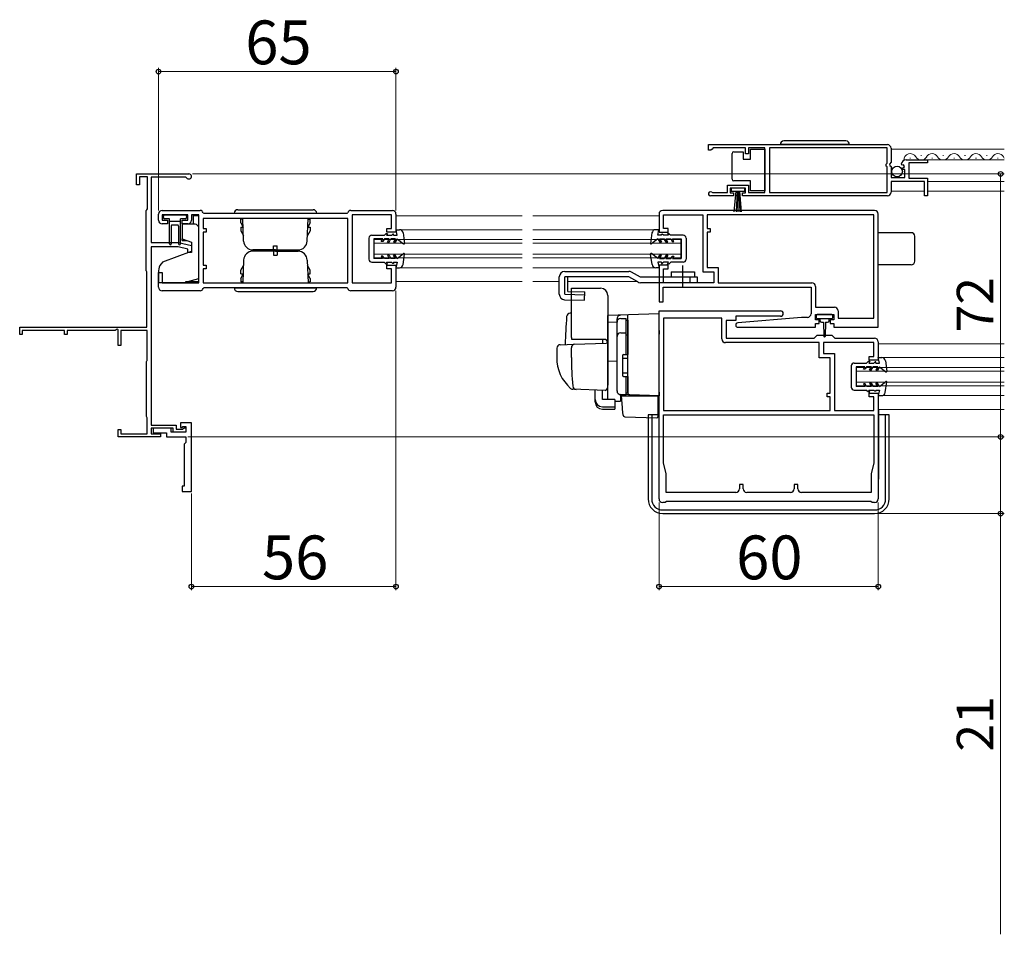
# Model space of a CAD drawing. Extents: x 0 to 1050, y 0 to 1584.
# Drawn here: x 606 to 876, y 791 to 1042 of the extents above; entities that cross this region are included whole.
import ezdxf

# ---------------------------------------------------------------- set-up
doc = ezdxf.new("R2010")
doc.units = 0
doc.linetypes.add('YCENTER_1', pattern=[13, 10, -1, 1, -1])
for name, color, linetype, lineweight in [('YKK_11', 7, 'CONTINUOUS', 30), ('YKK_11E', 7, 'CONTINUOUS', 13), ('YKK_12', 2, 'CONTINUOUS', 13), ('YKK_13', 4, 'CONTINUOUS', 30), ('YKK_D', 6, 'CONTINUOUS', 13)]:
    doc.layers.add(name, color=color, linetype=linetype, lineweight=lineweight)
doc.styles.add('text-b', font='txt')

msp = doc.modelspace()

# ---------------------------------------------------------------- linework, layer by layer
at = {"layer": 'YKK_11', "linetype": 'ByBlock', "lineweight": -2, "ltscale": 0.5}
for p, q in [((794.64, 1007.51), (843.64, 1007.51)), ((794.64, 1006.01), (794.64, 1007.51)), ((795.34, 1006.01), (794.64, 1006.01)), ((795.64, 1006.31), (795.34, 1006.01)), ((795.94, 1006.61), (795.64, 1006.31)), ((804.84, 1006.61), (795.94, 1006.61)), ((804.84, 1005.01), (804.84, 1006.61)), ((810.14, 1006.61), (805.64, 1006.61)), ((805.64, 1006.61), (805.64, 1005.01)), ((810.14, 994.41), (810.14, 1006.61)), ((843.54, 1006.61), (811.34, 1006.61)), ((811.34, 1006.61), (811.34, 994.41)), ((843.54, 1002.41), (843.54, 1006.61)), ((844.64, 1006.51), (844.64, 1002.68)), ((805.64, 1005.01), (804.84, 1005.01)), ((844.64, 1002.68), (844.19, 1002.14)), ((848.74, 1003.31), (854.64, 1003.31)), ((854.64, 1003.31), (854.64, 1002.51)), ((843.34, 1002.21), (843.54, 1002.41)), ((843.34, 1001.61), (843.34, 1002.21)), ((843.54, 1001.41), (843.34, 1001.61)), ((843.54, 994.41), (843.54, 1001.41)), ((844.19, 1002.14), (844.34, 1001.81)), ((844.34, 1001.81), (844.64, 1001.51)), ((844.64, 1001.51), (844.64, 998.51)), ((847.69, 1001.91), (847.44, 1002.13)), ((848.01, 1002), (847.69, 1001.91)), ((847.72, 1000.97), (848.28, 1001.53)), ((847.83, 1000.71), (847.72, 1000.97)), ((848.44, 1000.71), (847.83, 1000.71)), ((848.28, 1001.53), (848.01, 1002)), ((848.44, 998.51), (848.44, 1000.71)), ((854.64, 1002.51), (849.54, 1002.51)), ((849.54, 1002.51), (849.54, 998.31)), ((844.64, 998.51), (848.44, 998.51)), ((853.84, 997.41), (844.64, 997.41)), ((844.64, 997.41), (844.64, 994.51)), ((849.54, 998.31), (854.64, 998.31)), ((853.84, 993.51), (853.84, 997.41)), ((854.64, 998.31), (854.64, 993.51)), ((795.55, 994.48), (795.74, 994.41)), ((799.84, 994.41), (799.84, 996.41)), ((799.84, 996.41), (805.64, 996.41)), ((804.84, 995.61), (800.64, 995.61)), ((800.64, 995.61), (800.64, 994.31)), ((804.84, 994.31), (804.84, 995.61)), ((805.64, 996.41), (805.64, 994.41)), ((801.54, 993.51), (795.19, 993.51)), ((795.74, 994.41), (799.84, 994.41)), ((800.64, 994.31), (801.54, 994.31)), ((801.54, 994.31), (801.54, 993.51)), ((803.94, 993.51), (803.94, 994.31)), ((803.94, 994.31), (804.84, 994.31)), ((843.64, 993.51), (803.94, 993.51)), ((805.64, 994.41), (810.14, 994.41)), ((811.34, 994.41), (843.54, 994.41)), ((854.64, 993.51), (853.84, 993.51)), ((645.14, 989.51), (655.54, 989.51)), ((696.74, 989.51), (708.14, 989.51)), ((840.14, 989.51), (782.14, 989.51)), ((644.14, 986.81), (644.14, 988.51)), ((652.14, 988.31), (645.14, 988.31)), ((645.14, 988.31), (645.14, 986.81)), ((645.14, 986.81), (646.64, 986.81)), ((646.64, 986.81), (646.64, 985.81)), ((650.64, 985.81), (650.64, 986.81)), ((650.64, 986.81), (652.14, 986.81)), ((652.14, 986.81), (652.14, 988.31)), ((655.14, 988.31), (653.14, 988.31)), ((653.14, 988.31), (653.14, 986.81)), ((655.14, 969.71), (655.14, 988.31)), ((656.33, 988.87), (656.52, 988.71)), ((695.94, 987.31), (656.34, 987.31)), ((656.34, 987.31), (656.34, 984.51)), ((656.52, 988.71), (695.76, 988.71)), ((695.76, 988.71), (695.96, 988.87)), ((695.94, 969.71), (695.94, 987.31)), ((707.94, 988.31), (697.14, 988.31)), ((697.14, 988.31), (697.14, 969.71)), ((707.94, 984.51), (707.94, 988.31)), ((709.14, 988.51), (709.14, 983.51)), ((781.14, 988.51), (781.14, 983.51)), ((782.34, 984.51), (782.34, 988.31)), ((782.34, 988.31), (793.14, 988.31)), ((793.14, 988.31), (793.14, 972.71)), ((839.94, 988.31), (794.34, 988.31)), ((794.34, 988.31), (794.34, 984.51)), ((839.94, 960.01), (839.94, 988.31)), ((841.14, 958.51), (841.14, 988.51)), ((646.64, 985.81), (645.14, 985.81)), ((652.14, 985.81), (650.64, 985.81)), ((656.34, 984.51), (657.14, 984.51)), ((657.14, 984.51), (657.14, 983.51)), ((706.64, 983.51), (706.64, 984.51)), ((706.64, 984.51), (707.94, 984.51)), ((783.64, 984.51), (782.34, 984.51)), ((783.64, 983.51), (783.64, 984.51)), ((794.34, 984.51), (795.14, 984.51)), ((795.14, 984.51), (795.14, 983.51)), ((657.14, 983.51), (656.34, 983.51)), ((656.34, 983.51), (656.34, 974.51)), ((709.14, 983.51), (706.64, 983.51)), ((781.14, 983.51), (783.64, 983.51)), ((795.14, 983.51), (794.34, 983.51)), ((794.34, 983.51), (794.34, 973.91)), ((656.34, 974.51), (657.14, 974.51)), ((657.14, 973.51), (656.34, 973.51)), ((656.34, 973.51), (656.34, 969.71)), ((657.14, 974.51), (657.14, 973.51)), ((706.64, 973.51), (706.64, 974.51)), ((706.64, 974.51), (709.14, 974.51)), ((707.94, 973.51), (706.64, 973.51)), ((707.94, 969.71), (707.94, 973.51)), ((709.14, 974.51), (709.14, 968.51)), ((783.64, 974.51), (781.14, 974.51)), ((781.14, 974.51), (781.14, 964.51)), ((782.34, 969.71), (782.34, 973.51)), ((782.34, 973.51), (783.64, 973.51)), ((783.64, 973.51), (783.64, 974.51)), ((794.34, 973.91), (797.34, 973.91)), ((797.34, 973.91), (797.34, 969.71)), ((644.14, 968.51), (644.14, 972.51)), ((644.14, 972.51), (645.14, 972.51)), ((645.14, 972.51), (645.14, 969.71)), ((793.14, 972.71), (796.14, 972.71)), ((796.14, 972.71), (796.14, 969.71)), ((645.14, 969.71), (655.14, 969.71)), ((655.54, 967.51), (645.14, 967.51)), ((656.52, 968.31), (656.33, 968.15)), ((656.34, 969.71), (695.94, 969.71)), ((695.76, 968.31), (656.52, 968.31)), ((695.96, 968.15), (695.76, 968.31)), ((708.14, 967.51), (696.74, 967.51)), ((697.14, 969.71), (707.94, 969.71)), ((782.24, 964.51), (782.24, 968.51)), ((782.24, 968.51), (822.74, 968.51)), ((796.14, 969.71), (782.34, 969.71)), ((797.34, 969.71), (822.94, 969.71)), ((822.74, 968.51), (822.74, 961.23)), ((823.94, 968.71), (823.94, 963.01)), ((781.14, 964.51), (782.24, 964.51)), ((823.94, 963.01), (829.14, 963.01)), ((781.14, 910.51), (781.14, 962.01)), ((781.14, 962.01), (814.39, 962.01)), ((798.34, 960.01), (782.34, 960.01)), ((782.34, 960.01), (782.34, 934.71)), ((798.34, 954.31), (798.34, 960.01)), ((814.39, 960.51), (802.14, 960.51)), ((802.14, 960.51), (802.14, 959.41)), ((820.14, 960.23), (802.69, 958.71)), ((821.74, 960.23), (820.14, 960.23)), ((823.94, 959.51), (823.94, 961.01)), ((823.94, 961.01), (828.94, 961.01)), ((824.94, 959.51), (823.94, 959.51)), ((824.94, 958.51), (824.94, 959.51)), ((828.94, 959.51), (827.94, 959.51)), ((827.94, 959.51), (827.94, 958.51)), ((828.94, 961.01), (828.94, 959.51)), ((830.14, 962.01), (830.14, 960.01)), ((830.14, 960.01), (839.94, 960.01)), ((802.14, 959.41), (799.54, 959.41)), ((799.54, 959.41), (799.54, 954.51)), ((802.74, 957.51), (823.94, 957.51)), ((823.94, 957.51), (823.94, 958.51)), ((823.94, 958.51), (824.94, 958.51)), ((827.94, 958.51), (828.94, 958.51)), ((828.94, 958.51), (828.94, 957.51)), ((828.94, 957.51), (841.14, 957.51)), ((841.14, 957.51), (841.14, 958.51)), ((799.54, 954.51), (823.64, 954.51)), ((823.64, 954.51), (824.44, 955.31)), ((824.44, 955.31), (828.44, 955.31)), ((828.44, 955.31), (829.24, 954.51)), ((829.24, 954.51), (840.14, 954.51)), ((824.94, 953.31), (799.34, 953.31)), ((824.94, 949.11), (824.94, 953.31)), ((839.94, 953.31), (826.14, 953.31)), ((826.14, 953.31), (826.14, 950.31)), ((839.94, 949.51), (839.94, 953.31)), ((841.14, 953.51), (841.14, 948.51)), ((827.94, 949.11), (824.94, 949.11)), ((826.14, 950.31), (829.14, 950.31)), ((827.94, 939.51), (827.94, 949.11)), ((829.14, 950.31), (829.14, 934.71)), ((838.64, 948.51), (838.64, 949.51)), ((838.64, 949.51), (839.94, 949.51)), ((841.14, 948.51), (838.64, 948.51)), ((827.14, 938.51), (827.14, 939.51)), ((827.14, 939.51), (827.94, 939.51)), ((827.94, 938.51), (827.14, 938.51)), ((827.94, 934.71), (827.94, 938.51)), ((838.64, 938.51), (838.64, 939.51)), ((838.64, 939.51), (841.14, 939.51)), ((839.94, 938.51), (838.64, 938.51)), ((839.94, 934.71), (839.94, 938.51)), ((841.14, 939.51), (841.14, 910.51)), ((782.34, 934.71), (827.94, 934.71)), ((782.34, 933.51), (839.94, 933.51)), ((782.34, 920.31), (782.34, 933.51)), ((829.14, 934.71), (839.94, 934.71)), ((839.94, 933.51), (839.94, 920.31)), ((783.09, 917.51), (782.34, 920.31)), ((839.94, 920.31), (839.19, 917.51)), ((783.09, 912.31), (783.09, 917.51)), ((839.19, 917.51), (839.19, 912.31)), ((804.14, 914.51), (803.14, 914.51)), ((803.14, 914.51), (803.14, 913.31)), ((804.14, 913.31), (804.14, 914.51)), ((819.14, 914.51), (818.14, 914.51)), ((818.14, 914.51), (818.14, 913.31)), ((819.14, 913.31), (819.14, 914.51)), ((802.14, 912.31), (783.09, 912.31)), ((817.14, 912.31), (805.14, 912.31)), ((839.19, 912.31), (820.14, 912.31)), ((782.84, 909.51), (782.14, 909.51)), ((783.14, 909.81), (782.84, 909.51)), ((839.14, 909.81), (783.14, 909.81)), ((839.44, 909.51), (839.14, 909.81)), ((840.14, 909.51), (839.44, 909.51))]:
    msp.add_line(p, q, dxfattribs=at)
for centre, radius, start, end in [((843.64, 1006.51), 1, 0, 90), ((848.74, 1002.01), 1.3, 90, 174.7841), ((795.19, 994.06), 0.55, 49.8806, 270), ((843.64, 994.51), 1, 270, 0), ((645.14, 988.51), 1, 90, 180), ((655.54, 988.71), 0.8, 11.5375, 90), ((696.74, 988.71), 0.8, 89.9998, 168.4627), ((708.14, 988.51), 1, 359.9991, 90), ((782.14, 988.51), 1, 90, 180), ((840.14, 988.51), 1, 0, 90), ((645.14, 986.81), 1, 180, 270), ((652.14, 986.81), 1, 270, 359.9991), ((645.14, 968.51), 1, 180, 270), ((655.54, 968.31), 0.8, 270.0003, 348.4617), ((696.74, 968.31), 0.8, 191.5382, 270), ((708.14, 968.51), 1, 270, 359.9991), ((822.94, 968.71), 1, 0, 90), ((829.14, 962.01), 1, 359.9991, 90), ((814.39, 961.26), 0.75, 270, 90), ((821.74, 961.23), 1, 270, 0), ((802.74, 958.11), 0.6, 95, 270), ((799.34, 954.31), 1, 180, 270), ((840.14, 953.51), 1, 0, 90.0009), ((802.14, 913.31), 1, 270, 359.9991), ((805.14, 913.31), 1, 180, 270), ((817.14, 913.31), 1, 270, 359.9991), ((820.14, 913.31), 1, 180, 270), ((782.14, 910.51), 1, 180, 270), ((840.14, 910.51), 1, 270, 360)]:
    msp.add_arc(centre, radius, start, end, dxfattribs=at)
at = {"layer": 'YKK_11E', "linetype": 'ByBlock', "lineweight": -2, "ltscale": 0.5}
for p, q in [((638.14, 996.51), (638.14, 999.51)), ((638.14, 999.51), (652.44, 999.51)), ((641.14, 998.71), (638.94, 998.71)), ((638.94, 998.71), (638.94, 996.51)), ((641.14, 989.91), (641.14, 998.71)), ((651.58, 998.61), (642.14, 998.61)), ((642.14, 998.61), (642.14, 980.71)), ((651.84, 998.46), (651.58, 998.61)), ((638.94, 996.51), (638.14, 996.51)), ((640.74, 989.51), (640.94, 989.71)), ((640.74, 973.01), (640.74, 989.51)), ((640.94, 989.71), (641.14, 989.91)), ((642.14, 980.71), (649.64, 980.71)), ((642.14, 979.51), (642.14, 930.71)), ((649.51, 979.51), (642.14, 979.51)), ((652.14, 978.91), (649.51, 979.51)), ((649.64, 980.71), (653.14, 979.91)), ((652.14, 978.01), (652.14, 978.91)), ((653.14, 979.91), (653.14, 978.01)), ((653.14, 978.01), (652.14, 978.01)), ((640.84, 972.84), (640.74, 973.01)), ((640.94, 972.66), (640.84, 972.84)), ((640.94, 957.51), (640.94, 972.66)), ((606.14, 955.51), (606.14, 957.51)), ((606.14, 957.51), (640.94, 957.51)), ((632.84, 956.96), (632.24, 956.61)), ((633.14, 956.78), (632.84, 956.96)), ((633.14, 952.51), (633.14, 956.78)), ((606.84, 955.51), (606.14, 955.51)), ((618.44, 956.61), (606.84, 956.61)), ((606.84, 956.61), (606.84, 955.51)), ((618.44, 955.51), (618.44, 956.61)), ((619.14, 955.51), (618.44, 955.51)), ((632.24, 956.61), (619.14, 956.61)), ((619.14, 956.61), (619.14, 955.51)), ((641.04, 956.61), (633.84, 956.61)), ((633.84, 956.61), (633.84, 952.51)), ((641.04, 948.46), (641.04, 956.61)), ((633.84, 952.51), (633.14, 952.51)), ((640.84, 948.11), (640.94, 948.28)), ((640.84, 933.11), (640.84, 948.11)), ((640.94, 948.28), (641.04, 948.46)), ((640.94, 932.94), (640.84, 933.11)), ((641.04, 932.76), (640.94, 932.94)), ((641.04, 928.31), (641.04, 932.76)), ((642.14, 930.71), (648.94, 930.71)), ((648.14, 929.91), (642.14, 929.91)), ((642.14, 929.91), (642.14, 928.31)), ((647.64, 929.91), (642.64, 929.91)), ((642.64, 929.91), (642.64, 928.61)), ((647.64, 928.81), (647.64, 929.91)), ((648.14, 928.81), (648.14, 929.91)), ((648.94, 930.71), (648.94, 929.61)), ((653.14, 931.31), (650.14, 931.31)), ((650.14, 931.31), (650.14, 930.11)), ((650.14, 930.11), (650.64, 930.11)), ((650.64, 930.11), (650.84, 930.31)), ((650.74, 929.61), (651.14, 930.01)), ((650.84, 930.31), (651.64, 930.31)), ((651.14, 930.01), (651.64, 930.01)), ((651.64, 930.31), (651.64, 928.81)), ((651.64, 930.01), (651.64, 928.81)), ((653.14, 912.51), (653.14, 931.31)), ((633.14, 927.51), (633.14, 929.51)), ((633.14, 929.51), (633.84, 929.51)), ((644.64, 927.51), (633.14, 927.51)), ((633.84, 929.51), (633.84, 928.31)), ((633.84, 928.31), (641.04, 928.31)), ((642.14, 928.31), (644.64, 928.31)), ((642.64, 928.61), (646.34, 928.61)), ((644.64, 928.31), (644.64, 927.51)), ((646.34, 928.61), (646.34, 927.51)), ((646.34, 927.51), (651.64, 927.51)), ((651.64, 928.81), (647.64, 928.81)), ((651.64, 928.81), (648.14, 928.81)), ((648.94, 929.61), (650.74, 929.61)), ((651.64, 927.51), (651.64, 926.01)), ((651.64, 926.01), (651.14, 925.51)), ((651.14, 925.51), (651.14, 914.01)), ((651.14, 914.01), (650.64, 914.01)), ((650.64, 914.01), (650.64, 912.51)), ((650.64, 912.51), (653.14, 912.51))]:
    msp.add_line(p, q, dxfattribs=at)
msp.add_arc((652.44, 998.81), 0.7, 210, 90, dxfattribs=at)
at = {"layer": 'YKK_12'}
for p, q in [((844.64, 1006.31), (875.64, 1006.31)), ((848.74, 1003.31), (875.64, 1003.31)), ((849.79, 1003.81), (849.99, 1003.81)), ((852.79, 1004.57), (852.99, 1004.57)), ((855.79, 1003.81), (855.99, 1003.81)), ((858.79, 1004.57), (858.99, 1004.57)), ((861.79, 1003.81), (861.99, 1003.81)), ((864.79, 1004.57), (864.99, 1004.57)), ((867.79, 1003.81), (867.99, 1003.81)), ((870.79, 1004.57), (870.99, 1004.57)), ((873.79, 1003.81), (873.99, 1003.81)), ((875.64, 997.41), (854.64, 997.41)), ((844.64, 994.81), (853.84, 994.81)), ((854.64, 994.81), (875.64, 994.81)), ((743.64, 988.01), (709.14, 988.01)), ((781.14, 988.01), (746.64, 988.01)), ((743.64, 984.21), (710.09, 984.21)), ((780.2, 984.21), (746.64, 984.21)), ((703.14, 981.51), (703.14, 976.51)), ((703.14, 981.51), (743.64, 981.51)), ((746.64, 981.51), (787.14, 981.51)), ((787.14, 981.51), (787.14, 976.51)), ((703.14, 980.51), (743.64, 980.51)), ((746.64, 980.51), (787.14, 980.51)), ((703.14, 977.51), (743.64, 977.51)), ((703.14, 976.51), (743.64, 976.51)), ((746.64, 977.51), (787.14, 977.51)), ((746.64, 976.51), (787.14, 976.51)), ((743.64, 973.81), (710.13, 973.81)), ((746.64, 973.81), (780.22, 973.81)), ((743.64, 970.01), (709.14, 970.01)), ((746.64, 970.01), (753.84, 970.01)), ((756.18, 970.01), (775.13, 970.01)), ((841.14, 953.01), (875.64, 953.01)), ((842.09, 949.21), (875.64, 949.21)), ((835.14, 946.51), (875.64, 946.51)), ((835.14, 946.51), (835.14, 941.51)), ((835.14, 945.51), (875.64, 945.51)), ((835.14, 942.51), (875.64, 942.51)), ((835.14, 941.51), (875.64, 941.51)), ((842.07, 938.81), (875.64, 938.81)), ((841.14, 935.01), (875.64, 935.01))]:
    msp.add_line(p, q, dxfattribs=at)
for centre, start, end in [((849.89, 1003.35), 29.1994, 185.6409), ((852.89, 1005.03), 209.1906, 330.8094), ((855.89, 1003.35), 29.1994, 150.8006), ((858.89, 1005.03), 209.1906, 330.8072), ((861.89, 1003.35), 29.1994, 150.8006), ((864.89, 1005.03), 209.1906, 330.8094), ((867.89, 1003.35), 29.1994, 150.8006), ((870.89, 1005.03), 209.1906, 330.8072), ((873.89, 1003.35), 29.1994, 150.8006), ((876.89, 1005.03), 208.7302, 223.5495)]:
    msp.add_arc(centre, 1.72, start, end, dxfattribs=at)
at = {"layer": 'YKK_13'}
for p, q in [((832.29, 1008.51), (815.29, 1008.51)), ((801.64, 1005.56), (804.14, 1005.56)), ((804.14, 1005.56), (804.14, 1003.56)), ((806.14, 1003.56), (806.14, 1006.26)), ((806.14, 1006.26), (810.14, 1006.26)), ((810.14, 1006.26), (810.14, 994.86)), ((833.29, 1007.51), (814.29, 1007.51)), ((801.14, 1004.56), (801.14, 1005.06)), ((801.14, 998.56), (801.14, 1004.56)), ((804.14, 1003.56), (806.14, 1003.56)), ((801.14, 998.06), (801.14, 998.56)), ((806.14, 997.56), (801.64, 997.56)), ((806.14, 994.86), (806.14, 997.56)), ((804.59, 995.61), (800.89, 995.61)), ((800.89, 995.61), (800.89, 994.81)), ((800.89, 994.81), (804.59, 994.81)), ((801.74, 989.11), (802.24, 994.81)), ((802.49, 994.81), (802.24, 989.11)), ((802.74, 994.81), (802.74, 989.11)), ((802.99, 994.81), (803.24, 989.11)), ((803.74, 989.11), (803.24, 994.81)), ((804.59, 994.81), (804.59, 995.61)), ((810.14, 994.86), (806.14, 994.86)), ((665.84, 989.71), (686.44, 989.71)), ((645.44, 987.91), (645.44, 987.61)), ((645.84, 988.31), (651.44, 988.31)), ((647.14, 987.21), (645.84, 987.21)), ((647.14, 980.36), (647.14, 987.21)), ((650.14, 986.51), (647.14, 986.51)), ((651.44, 987.21), (650.14, 987.21)), ((650.14, 980.36), (650.14, 987.21)), ((651.84, 987.91), (651.84, 987.61)), ((653.64, 988.11), (655.14, 988.11)), ((653.64, 988.11), (653.64, 985.71)), ((655.14, 983.41), (655.14, 988.11)), ((664.84, 988.71), (687.44, 988.71)), ((667.22, 987.11), (666.64, 987.11)), ((666.64, 986.11), (666.64, 987.11)), ((667.44, 981.12), (667.23, 987.31)), ((676.14, 988.71), (676.14, 988.64)), ((684.84, 981.12), (685.06, 987.31)), ((685.06, 987.11), (685.64, 987.11)), ((685.64, 986.11), (685.64, 987.11)), ((647.64, 985.21), (647.64, 980.36)), ((649.34, 985.51), (647.94, 985.51)), ((649.64, 985.21), (649.64, 980.36)), ((654.14, 985.71), (650.64, 985.71)), ((650.64, 985.71), (650.64, 981.72)), ((655.14, 970.88), (655.14, 984.71)), ((666.64, 986.11), (667.31, 984.95)), ((666.64, 984.91), (667.31, 984.91)), ((666.64, 984.91), (666.64, 983.91)), ((666.64, 983.91), (667.39, 982.61)), ((685.64, 983.91), (684.89, 982.61)), ((685.64, 986.11), (684.97, 984.95)), ((684.97, 984.91), (685.64, 984.91)), ((685.64, 984.91), (685.64, 983.91)), ((709.46, 982.71), (709.16, 984.21)), ((709.16, 984.21), (710.09, 984.21)), ((781.12, 984.21), (780.2, 984.21)), ((780.82, 982.71), (781.12, 984.21)), ((650.64, 981.72), (653.14, 980.81)), ((650.64, 981.26), (650.64, 981.72)), ((650.64, 981.26), (651.91, 981.26)), ((701.75, 981.92), (701.75, 976.12)), ((702.55, 982.72), (705.96, 982.72)), ((705.5, 981.72), (703.05, 981.72)), ((703.05, 981.72), (703.05, 976.32)), ((705.09, 981.02), (705.5, 981.72)), ((705.55, 981.02), (705.09, 981.02)), ((705.96, 981.72), (705.55, 981.02)), ((705.96, 982.72), (706.46, 983.21)), ((707.3, 981.71), (705.96, 981.72)), ((706.46, 983.21), (706.83, 983.21)), ((706.83, 983.21), (706.54, 982.71)), ((706.54, 982.71), (707.96, 982.71)), ((706.77, 980.81), (707.3, 981.71)), ((707.24, 980.81), (707.76, 981.71)), ((709, 981.71), (707.76, 981.71)), ((707.96, 982.71), (708.26, 983.01)), ((708.46, 983.01), (708.26, 983.01)), ((708.46, 982.71), (708.46, 983.01)), ((708.46, 982.71), (709.46, 982.71)), ((709, 981.71), (708.47, 980.81)), ((709.46, 981.71), (708.94, 980.81)), ((709.46, 981.71), (711.21, 980.34)), ((711.08, 983.34), (711.45, 980.47)), ((779.21, 983.34), (778.83, 980.47)), ((780.83, 981.71), (779.07, 980.34)), ((781.82, 982.71), (780.82, 982.71)), ((780.83, 981.71), (781.35, 980.81)), ((781.29, 981.71), (782.53, 981.71)), ((781.29, 981.71), (781.81, 980.81)), ((781.82, 982.71), (781.82, 983.01)), ((781.82, 983.01), (782.02, 983.01)), ((782.32, 982.71), (782.02, 983.01)), ((783.75, 982.71), (782.32, 982.71)), ((783.05, 980.81), (782.53, 981.71)), ((782.99, 981.71), (784.33, 981.72)), ((783.51, 980.81), (782.99, 981.71)), ((783.46, 983.21), (783.75, 982.71)), ((783.82, 983.21), (783.46, 983.21)), ((784.32, 982.72), (783.82, 983.21)), ((787.73, 982.72), (784.32, 982.72)), ((784.33, 981.72), (784.73, 981.02)), ((784.73, 981.02), (785.19, 981.02)), ((785.19, 981.02), (784.79, 981.72)), ((784.79, 981.72), (787.23, 981.72)), ((787.23, 981.72), (787.24, 976.32)), ((788.53, 981.92), (788.54, 976.12)), ((850.14, 983.41), (841.14, 983.41)), ((851.14, 975.61), (851.14, 982.41)), ((645.34, 975.47), (653.14, 978.31)), ((653.14, 980.81), (653.14, 978.31)), ((676.14, 978.71), (669.94, 978.71)), ((676.14, 978.31), (669.94, 978.31)), ((675.64, 978.31), (675.64, 979.81)), ((675.64, 979.81), (676.64, 979.81)), ((675.64, 978.71), (675.64, 977.21)), ((676.14, 978.71), (682.34, 978.71)), ((676.14, 978.31), (682.34, 978.31)), ((676.64, 978.31), (676.64, 979.81)), ((676.64, 978.71), (676.64, 977.21)), ((707.24, 980.81), (706.77, 980.81)), ((708.94, 980.81), (708.47, 980.81)), ((781.35, 980.81), (781.81, 980.81)), ((783.05, 980.81), (783.51, 980.81)), ((667.44, 975.9), (667.23, 969.71)), ((675.64, 977.21), (676.64, 977.21)), ((684.84, 975.9), (685.06, 969.71)), ((705.48, 976.32), (703.05, 976.32)), ((705.08, 977.02), (705.48, 976.32)), ((705.54, 977.02), (705.08, 977.02)), ((705.95, 976.32), (705.54, 977.02)), ((707.28, 976.31), (705.95, 976.32)), ((706.77, 977.21), (707.28, 976.31)), ((707.23, 977.21), (706.77, 977.21)), ((707.23, 977.21), (707.75, 976.31)), ((708.98, 976.31), (707.75, 976.31)), ((708.93, 977.21), (708.47, 977.21)), ((708.98, 976.31), (708.47, 977.21)), ((709.45, 976.31), (708.93, 977.21)), ((709.45, 976.31), (711.21, 977.67)), ((711.06, 974.67), (711.45, 977.54)), ((779.22, 974.67), (778.84, 977.54)), ((780.84, 976.31), (779.08, 977.67)), ((780.84, 976.31), (781.36, 977.21)), ((781.3, 976.31), (781.82, 977.21)), ((781.3, 976.31), (782.54, 976.31)), ((781.36, 977.21), (781.82, 977.21)), ((783.06, 977.21), (782.54, 976.31)), ((783.52, 977.21), (783, 976.31)), ((783, 976.31), (784.34, 976.32)), ((783.06, 977.21), (783.52, 977.21)), ((784.34, 976.32), (784.74, 977.02)), ((784.74, 977.02), (785.2, 977.02)), ((785.2, 977.02), (784.8, 976.32)), ((784.8, 976.32), (787.24, 976.32)), ((644.14, 972.95), (644.14, 969.81)), ((645.34, 975.47), (644.84, 974.88)), ((655.14, 969.91), (655.14, 974.61)), ((666.64, 973.11), (667.39, 974.41)), ((666.64, 972.11), (666.64, 973.11)), ((685.64, 973.11), (684.89, 974.41)), ((685.64, 972.11), (685.64, 973.11)), ((702.54, 975.32), (705.94, 975.32)), ((705.94, 975.32), (706.44, 974.81)), ((706.44, 974.81), (706.81, 974.81)), ((706.81, 974.81), (706.52, 975.31)), ((706.52, 975.31), (707.94, 975.31)), ((707.94, 975.31), (708.24, 975.01)), ((708.44, 975.01), (708.24, 975.01)), ((708.44, 975.31), (708.44, 975.01)), ((708.44, 975.31), (709.44, 975.31)), ((709.44, 975.31), (709.14, 973.81)), ((709.14, 973.81), (710.07, 973.81)), ((781.14, 973.81), (780.22, 973.81)), ((780.84, 975.31), (781.14, 973.81)), ((781.84, 975.31), (780.84, 975.31)), ((781.84, 975.31), (781.84, 975.01)), ((781.84, 975.01), (782.04, 975.01)), ((782.34, 975.31), (782.04, 975.01)), ((783.76, 975.31), (782.34, 975.31)), ((783.47, 974.81), (783.76, 975.31)), ((783.84, 974.81), (783.47, 974.81)), ((784.34, 975.32), (783.84, 974.81)), ((787.74, 975.32), (784.34, 975.32)), ((850.14, 974.61), (841.14, 974.61)), ((651.14, 969.81), (655.14, 970.88)), ((666.64, 972.11), (667.31, 972.11)), ((666.64, 970.91), (667.31, 972.06)), ((666.64, 970.91), (666.64, 969.91)), ((684.97, 972.11), (685.64, 972.11)), ((685.64, 970.91), (684.97, 972.06)), ((685.64, 970.91), (685.64, 969.91)), ((753.84, 966.57), (753.84, 971.31)), ((755.34, 972.81), (772.87, 972.81)), ((772.87, 971.31), (755.34, 971.31)), ((755.34, 966.57), (755.34, 971.31)), ((756.18, 967.31), (756.18, 971.31)), ((775.29, 969.91), (772.87, 971.31)), ((776.04, 971.21), (773.62, 972.61)), ((791.64, 971.21), (776.04, 971.21)), ((784.44, 972.71), (790.84, 972.71)), ((784.44, 972.71), (784.44, 971.21)), ((789.64, 969.71), (789.64, 971.21)), ((790.84, 972.71), (790.84, 971.21)), ((791.64, 969.71), (791.64, 971.21)), ((644.14, 969.81), (651.14, 969.81)), ((655.14, 969.91), (651.51, 969.91)), ((664.84, 968.31), (687.44, 968.31)), ((667.22, 969.91), (666.64, 969.91)), ((676.14, 968.48), (676.14, 968.31)), ((685.06, 969.91), (685.64, 969.91)), ((757.14, 954.71), (757.14, 968.21)), ((757.14, 968.21), (765.14, 968.21)), ((791.64, 969.71), (776.04, 969.71)), ((665.84, 967.31), (686.44, 967.31)), ((755.3, 965.07), (760.78, 964.91)), ((755.34, 966.57), (760.82, 966.41)), ((756.18, 967.31), (760.84, 967.18)), ((760.78, 964.91), (760.84, 967.18)), ((767.14, 966.21), (767.14, 941.91)), ((757.14, 961.36), (756.82, 961.35)), ((781.14, 961.21), (767.14, 960.72)), ((767.14, 960.71), (767.14, 960.72)), ((767.14, 960.51), (767.14, 960.71)), ((767.14, 958.94), (767.14, 960.51)), ((769.64, 959.03), (769.64, 959.83)), ((770.64, 959.94), (772.14, 959.94)), ((772.14, 950.06), (772.14, 959.94)), ((772.14, 959.43), (772.64, 959.43)), ((772.64, 955.92), (772.64, 960.91)), ((772.64, 959.43), (772.64, 950.06)), ((781.14, 956.61), (781.14, 961.21)), ((824.14, 960.71), (824.14, 960.21)), ((828.44, 961.01), (824.44, 961.01)), ((824.44, 959.91), (826.44, 959.91)), ((825.19, 959.91), (825.19, 959.31)), ((826.44, 959.91), (828.44, 959.91)), ((827.69, 959.31), (827.69, 959.91)), ((828.74, 960.21), (828.74, 960.71)), ((767.14, 958.94), (769.64, 958.97)), ((767.14, 947.76), (767.14, 958.94)), ((769.64, 940.08), (769.64, 959.03)), ((769.64, 940.06), (769.64, 958.94)), ((772.64, 958.24), (772.64, 957.79)), ((825.59, 958.91), (826.19, 958.91)), ((826.19, 958.91), (826.29, 954.96)), ((826.69, 958.91), (826.59, 954.96)), ((826.69, 958.91), (827.29, 958.91)), ((766.14, 954.21), (757.28, 954.21)), ((765.64, 954.21), (765.64, 953.16)), ((770.64, 955.99), (772.14, 955.99)), ((772.14, 955.47), (772.64, 955.47)), ((772.64, 955.43), (772.64, 955.92)), ((772.64, 939.99), (772.64, 955.43)), ((781.14, 956.61), (781.14, 955.65)), ((781.14, 939.71), (781.14, 955.65)), ((753.14, 951.75), (753.14, 949.21)), ((754.11, 952.75), (757.89, 952.89)), ((757.14, 949.21), (757.14, 951.91)), ((757.89, 952.89), (766.63, 953.19)), ((767.14, 952.69), (767.14, 942.21)), ((767.14, 948.91), (767.14, 949.51)), ((771.14, 949.76), (771.14, 944.36)), ((771.14, 949.06), (772.64, 949.06)), ((771.44, 950.06), (772.64, 950.06)), ((772.64, 950.21), (772.64, 950.71)), ((781.14, 950.71), (781.14, 950.71)), ((841.46, 947.71), (841.16, 949.21)), ((841.16, 949.21), (842.09, 949.21)), ((767.14, 947.91), (767.14, 948.51)), ((769.64, 948.21), (767.14, 948.17)), ((767.14, 944.42), (767.14, 948.16)), ((767.14, 947.39), (767.14, 947.76)), ((767.14, 946.43), (767.14, 947.39)), ((767.14, 946.39), (767.14, 946.43)), ((833.75, 946.92), (833.75, 941.12)), ((834.55, 947.72), (837.96, 947.72)), ((837.5, 946.72), (835.05, 946.72)), ((835.05, 946.72), (835.05, 941.32)), ((837.09, 946.02), (837.5, 946.72)), ((837.55, 946.02), (837.09, 946.02)), ((837.96, 946.72), (837.55, 946.02)), ((837.96, 947.72), (838.46, 948.21)), ((839.3, 946.71), (837.96, 946.72)), ((838.46, 948.21), (838.83, 948.21)), ((838.83, 948.21), (838.54, 947.71)), ((838.54, 947.71), (839.96, 947.71)), ((838.78, 945.81), (839.3, 946.71)), ((839.24, 945.81), (839.76, 946.71)), ((841, 946.71), (839.76, 946.71)), ((839.96, 947.71), (840.26, 948.01)), ((840.46, 948.01), (840.26, 948.01)), ((840.46, 947.71), (840.46, 948.01)), ((840.46, 947.71), (841.46, 947.71)), ((841, 946.71), (840.48, 945.81)), ((841.46, 946.71), (840.94, 945.81)), ((841.46, 946.71), (843.21, 945.34)), ((843.08, 948.34), (843.46, 945.47)), ((767.14, 944.91), (767.14, 945.51)), ((767.14, 943.91), (767.14, 944.51)), ((767.14, 943.91), (767.14, 944.51)), ((767.14, 943.91), (767.14, 944.51)), ((767.14, 943.59), (767.14, 944.42)), ((767.14, 943.91), (767.14, 942.21)), ((767.14, 943.91), (767.14, 942.21)), ((767.14, 937.84), (767.14, 943.59)), ((771.14, 945.06), (772.64, 945.06)), ((771.44, 944.06), (772.64, 944.06)), ((772.14, 939.06), (772.14, 944.06)), ((772.64, 944.06), (772.64, 939.56)), ((772.64, 943.51), (772.64, 944.01)), ((781.14, 945.71), (781.14, 945.71)), ((839.24, 945.81), (838.78, 945.81)), ((840.94, 945.81), (840.48, 945.81)), ((767.1, 941.95), (766.91, 940.66)), ((767.14, 942.21), (767.1, 941.95)), ((837.49, 941.32), (835.05, 941.32)), ((837.08, 942.02), (837.49, 941.32)), ((837.54, 942.02), (837.08, 942.02)), ((837.95, 941.32), (837.54, 942.02)), ((839.29, 941.31), (837.95, 941.32)), ((838.77, 942.21), (839.29, 941.31)), ((839.23, 942.21), (838.77, 942.21)), ((839.23, 942.21), (839.75, 941.31)), ((840.99, 941.31), (839.75, 941.31)), ((840.93, 942.21), (840.47, 942.21)), ((840.99, 941.31), (840.47, 942.21)), ((841.45, 941.31), (840.93, 942.21)), ((841.45, 941.31), (843.21, 942.67)), ((843.06, 939.67), (843.45, 942.54)), ((758.4, 940.51), (757.55, 940.54)), ((766.4, 940.24), (757.57, 940.54)), ((763.64, 937.7), (763.64, 940.33)), ((765.64, 937.7), (765.64, 940.26)), ((773.13, 938.99), (770.61, 939.08)), ((770.61, 939.08), (770.61, 937.29)), ((772.14, 939.06), (770.64, 939.06)), ((771.12, 935.56), (770.84, 938.71)), ((770.84, 938.71), (770.87, 938.71)), ((770.87, 938.71), (780.84, 938.71)), ((772.14, 939.56), (772.64, 939.56)), ((772.64, 939.49), (772.64, 939.99)), ((781.14, 938.71), (773.13, 938.99)), ((780.14, 938.74), (781.14, 938.71)), ((780.84, 938.71), (780.84, 935.37)), ((781.04, 938.71), (781.04, 915.91)), ((781.14, 939.71), (781.14, 938.71)), ((834.54, 940.32), (837.95, 940.32)), ((837.95, 940.32), (838.44, 939.81)), ((838.44, 939.81), (838.81, 939.81)), ((838.81, 939.81), (838.52, 940.31)), ((838.52, 940.31), (839.95, 940.31)), ((839.95, 940.31), (840.24, 940.01)), ((840.45, 940.01), (840.24, 940.01)), ((840.45, 940.31), (840.45, 940.01)), ((840.45, 940.31), (841.45, 940.31)), ((841.45, 940.31), (841.14, 938.81)), ((841.14, 938.81), (842.07, 938.81)), ((763.64, 937.04), (763.64, 937.7)), ((769.04, 937.7), (765.64, 937.7)), ((765.64, 935.76), (769.04, 935.76)), ((769.04, 937.7), (769.04, 935.76)), ((769.04, 937.32), (770.61, 937.29)), ((769.04, 935.76), (769.04, 935.1)), ((771.16, 935.1), (771.12, 935.56)), ((780.84, 935.37), (780.84, 934.73)), ((765.64, 935.1), (769.04, 935.1)), ((771.3, 933.48), (771.16, 935.1)), ((771.78, 933.03), (780.53, 932.72)), ((778.14, 933.51), (778.14, 910.51)), ((781.14, 933.51), (778.14, 933.51)), ((779.14, 933.51), (779.14, 910.51)), ((780.84, 934.73), (780.84, 933.02)), ((841.14, 934.58), (841.24, 934.58)), ((844.14, 933.51), (841.14, 933.51)), ((841.24, 935.01), (841.24, 915.91)), ((843.14, 910.51), (843.14, 933.51)), ((844.14, 910.51), (844.14, 933.51)), ((781.14, 915.91), (781.04, 915.91)), ((841.24, 915.91), (841.14, 915.91)), ((782.14, 907.51), (840.14, 907.51)), ((782.14, 906.51), (840.14, 906.51))]:
    msp.add_line(p, q, dxfattribs=at)
at = {"layer": 'YKK_13', "linetype": 'YCENTER_1'}
msp.add_line((787.64, 968.42), (787.64, 974.45), dxfattribs=at)
at = {"layer": 'YKK_13'}
msp.add_circle((846.29, 1000.16), 1.45, dxfattribs=at)
for centre, radius, start, end in [((815.29, 1007.51), 1, 90, 180), ((832.29, 1007.51), 1, 0, 90), ((801.64, 1005.06), 0.5, 90, 180), ((801.64, 998.06), 0.5, 180, 270), ((665.84, 988.71), 1, 90, 180), ((686.44, 988.71), 1, 0, 90), ((645.84, 987.91), 0.4, 90, 180), ((645.84, 987.61), 0.4, 180, 270), ((651.44, 987.91), 0.4, 0, 90), ((651.44, 987.61), 0.4, 270, 0), ((647.94, 985.21), 0.3, 90, 180), ((649.34, 985.21), 0.3, 0, 90), ((654.14, 984.71), 1, 0, 90), ((710.09, 983.21), 1, 7.4857, 89.8827), ((780.2, 983.21), 1, 90.1173, 172.5143), ((669.94, 981.21), 2.5, 182, 270), ((682.34, 981.21), 2.5, 270, 358), ((702.55, 981.92), 0.8, 89.8819, 179.9412), ((787.73, 981.92), 0.8, 0.0588, 90.1181), ((850.14, 982.41), 1, 359.9991, 90), ((647.39, 980.36), 0.25, 180, 0), ((649.89, 980.36), 0.25, 180, 0), ((669.94, 975.81), 2.5, 90, 178), ((682.34, 975.81), 2.5, 2, 90), ((711.31, 980.45), 0.15, 231.9772, 6.425), ((778.98, 980.45), 0.15, 173.575, 308.0228), ((702.55, 976.12), 0.8, 179.9412, 269.8819), ((711.3, 977.55), 0.15, 353.3387, 127.7865), ((778.98, 977.55), 0.15, 52.2135, 186.6613), ((787.74, 976.12), 0.8, 270.1181, 0.0588), ((850.14, 975.61), 1, 270, 359.9991), ((647.14, 972.95), 3, 140, 180), ((710.07, 974.81), 1, 269.881, 352.278), ((780.22, 974.81), 1, 187.722, 270.119), ((755.34, 971.31), 1.5, 90, 180), ((772.87, 971.31), 1.5, 60, 90), ((665.84, 968.31), 1, 180, 270), ((686.44, 968.31), 1, 270, 0), ((765.14, 966.21), 2, 0, 90), ((776.04, 971.21), 1.5, 240, 270), ((755.34, 966.57), 1.5, 180, 268.3634), ((870.44, 950.71), 115, 175.1492, 178.9576), ((756.85, 960.35), 1, 92, 175.1492), ((770.64, 959.83), 1, 128.5722, 180), ((770.64, 958.94), 1, 90, 180), ((770.65, 959.82), 1.01, 92.3929, 128.6594), ((824.44, 960.71), 0.3, 90, 180), ((824.44, 960.21), 0.3, 180, 270), ((828.44, 960.71), 0.3, 0, 90), ((828.44, 960.21), 0.3, 270, 0), ((825.59, 959.31), 0.4, 180, 270), ((827.29, 959.31), 0.4, 270, 359.9978), ((758.14, 954.71), 1, 180, 210), ((766.14, 953.21), 1, 0, 90), ((770.64, 954.99), 1, 90, 180), ((826.44, 954.96), 0.15, 181.5265, 358.4731), ((754.14, 951.75), 1, 92, 180), ((758.14, 951.91), 1, 92, 180), ((766.64, 952.69), 0.5, 0, 92), ((764.14, 949.11), 11, 179.4814, 229.1719), ((838.14, 949.22), 81, 180.0086, 185.5306), ((771.44, 949.76), 0.3, 90, 180), ((842.09, 948.21), 1, 7.4857, 89.8827), ((834.55, 946.92), 0.8, 89.8819, 179.9412), ((771.44, 944.36), 0.3, 180, 270), ((843.31, 945.45), 0.15, 231.9772, 6.425), ((757.6, 941.54), 1, 229.1719, 268), ((758.51, 941.51), 1, 185.5306, 268), ((766.42, 940.73), 0.5, 268, 351.4692), ((834.55, 941.12), 0.8, 179.9412, 269.8819), ((843.3, 942.56), 0.15, 353.3387, 127.7865), ((770.64, 940.08), 1, 180, 268), ((770.64, 940.06), 1, 180, 270), ((773.14, 939.49), 0.5, 180, 268), ((842.07, 939.81), 1, 269.881, 352.278), ((767.64, 937.84), 0.5, 180, 196.5703), ((771.8, 933.53), 0.5, 185, 268.027), ((780.54, 933.02), 0.3, 268, 0), ((782.14, 910.51), 4, 180, 269.9998), ((782.14, 910.51), 3, 180, 269.9997), ((840.14, 910.51), 4, 269.9965, 0.0002), ((840.14, 910.51), 3, 270, 0.0003)]:
    msp.add_arc(centre, radius, start, end, dxfattribs=at)
for centre in [(765.64, 937.7), (765.64, 937.04)]:
    msp.add_ellipse(centre, major_axis=(2, 0), ratio=0.971846, start_param=3.141593, end_param=4.712389, dxfattribs=at)
at = {"layer": 'YKK_D'}
for p, q in [((644.14, 989.51), (644.14, 1028.51)), ((644.14, 1027.51), (709.14, 1027.51)), ((709.14, 989.51), (709.14, 1028.51)), ((653.44, 999.51), (875.64, 999.51)), ((874.64, 999.51), (874.64, 927.51)), ((709.14, 967.51), (709.14, 885.51)), ((652.14, 927.51), (875.64, 927.51)), ((652.14, 927.51), (875.64, 927.51)), ((874.64, 927.51), (874.64, 906.51)), ((653.14, 912.01), (653.14, 885.51)), ((781.14, 909.51), (781.14, 885.51)), ((841.14, 909.51), (841.14, 885.51)), ((841.14, 906.51), (875.64, 906.51)), ((874.64, 906.51), (874.64, 791.32)), ((709.14, 886.51), (653.14, 886.51)), ((841.14, 886.51), (781.14, 886.51))]:
    msp.add_line(p, q, dxfattribs=at)
at = {"layer": 'YKK_D', "linetype": 'ByBlock', "lineweight": -2}
for centre, radius in [((644.14, 1027.51), 0.637), ((709.14, 1027.51), 0.637), ((874.64, 999.51), 0.638), ((874.64, 927.51), 0.637), ((874.64, 927.51), 0.638), ((874.64, 906.51), 0.637), ((653.14, 886.51), 0.637), ((709.14, 886.51), 0.637), ((781.14, 886.51), 0.637), ((841.14, 886.51), 0.637)]:
    msp.add_circle(centre, radius, dxfattribs=at)

# ---------------------------------------------------------------- texts
at = {"layer": 'YKK_D', "style": 'text-b'}
for s, p in [('65', (667.88, 1029.51)), ('56', (672.45, 888.51)), ('60', (802.24, 888.51))]:
    msp.add_text(s, height=12, dxfattribs=at).set_placement(p)
for s, p in [('72', (872.64, 956.12)), ('21', (872.64, 841.36))]:
    msp.add_text(s, height=10, rotation=90, dxfattribs=at).set_placement(p)

doc.saveas('drawing.dxf')
